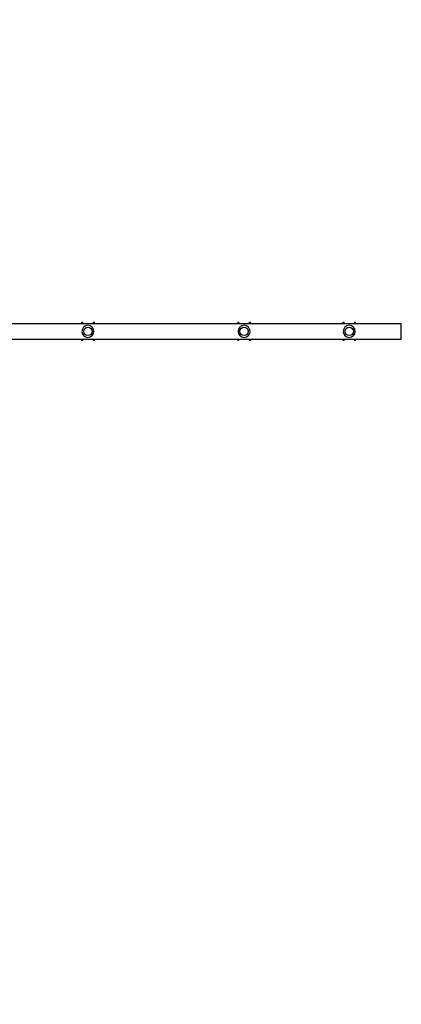
# Model space of a CAD drawing. Units: millimetres. Extents: x -5559 to 5640, y -5643 to 5556.
# Drawn here: x 1906 to 3358, y -3620 to 127 of the extents above; entities that cross this region are included whole.
import ezdxf

# ---------------------------------------------------------------- set-up
doc = ezdxf.new("R2010")
doc.units = ezdxf.units.MM
doc.layers.add('2d', color=230, linetype='Continuous')

msp = doc.modelspace()

# ---------------------------------------------------------------- linework, layer by layer
at = {"layer": '2d'}
for p, q in [((1567.9, -1029), (3357.9, -1029)), ((2141.5, -1024.6), (2141.5, -1029)), ((2141.5, -1024.6), (2146.5, -1024.6)), ((2146.5, -1029), (2146.5, -1024.6)), ((2185.3, -1024.6), (2185.3, -1029)), ((2185.3, -1024.6), (2190.3, -1024.6)), ((2190.3, -1029), (2190.3, -1024.6)), ((2735.5, -1024.6), (2735.5, -1029)), ((2735.5, -1024.6), (2740.5, -1024.6)), ((2740.5, -1029), (2740.5, -1024.6)), ((2779.3, -1024.6), (2779.3, -1029)), ((2779.3, -1024.6), (2784.3, -1024.6)), ((2784.3, -1029), (2784.3, -1024.6)), ((3135.5, -1024.6), (3135.5, -1029)), ((3135.5, -1024.6), (3140.5, -1024.6)), ((3140.5, -1029), (3140.5, -1024.6)), ((3179.3, -1024.6), (3179.3, -1029)), ((3179.3, -1024.6), (3184.3, -1024.6)), ((3184.3, -1029), (3184.3, -1024.6)), ((3357.9, -1089.3), (3357.9, -1029)), ((1567.9, -1089.3), (3357.9, -1089.3)), ((2141.5, -1089.3), (2141.5, -1093.6)), ((2146.5, -1093.6), (2141.5, -1093.6)), ((2146.5, -1093.6), (2146.5, -1089.3)), ((2185.3, -1089.3), (2185.3, -1093.6)), ((2190.3, -1093.6), (2185.3, -1093.6)), ((2190.3, -1093.6), (2190.3, -1089.3)), ((2735.5, -1089.3), (2735.5, -1093.6)), ((2740.5, -1093.6), (2735.5, -1093.6)), ((2740.5, -1093.6), (2740.5, -1089.3)), ((2779.3, -1089.3), (2779.3, -1093.6)), ((2784.3, -1093.6), (2779.3, -1093.6)), ((2784.3, -1093.6), (2784.3, -1089.3)), ((3135.5, -1089.3), (3135.5, -1093.6)), ((3140.5, -1093.6), (3135.5, -1093.6)), ((3140.5, -1093.6), (3140.5, -1089.3)), ((3179.3, -1089.3), (3179.3, -1093.6)), ((3184.3, -1093.6), (3179.3, -1093.6)), ((3184.3, -1093.6), (3184.3, -1089.3))]:
    msp.add_line(p, q, dxfattribs=at)
msp.add_lwpolyline([(-5559.1, 3239.4), (-5559.1, -3326.1, 0.414214), (-3242.1, -5643.1), (3323.4, -5643.1, 0.414214), (5640.4, -3326.1), (5640.4, 3239.4, 0.414214), (3323.4, 5556.4), (-3242.1, 5556.4, 0.414214)], format="xyb", close=True, dxfattribs=at)
at = {"layer": '2d', "extrusion": (0, 0, -1)}
for centre in [(-2165.9, -1059.1), (-2759.9, -1059.1), (-3159.9, -1059.1)]:
    msp.add_circle(centre, 23, dxfattribs=at)
at = {"layer": '2d'}
for centre in [(2165.9, -1059.1), (2759.9, -1059.1), (3159.9, -1059.1)]:
    msp.add_circle(centre, 16, dxfattribs=at)

doc.saveas('drawing.dxf')
